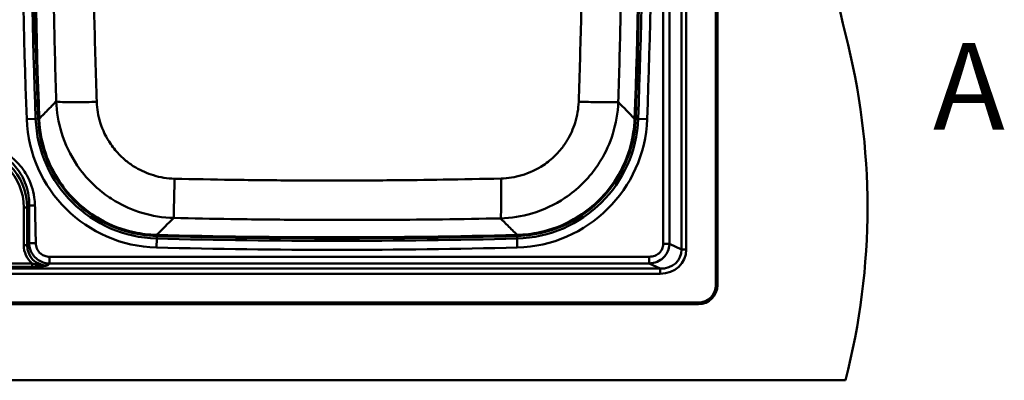
# Model space of a CAD drawing. Units: millimetres. Extents: x 0 to 2100, y 0 to 4014.
# Drawn here: x 747 to 1316, y 3334 to 3542 of the extents above; entities that cross this region are included whole.
import ezdxf

# ---------------------------------------------------------------- set-up
doc = ezdxf.new("R2010")
doc.units = ezdxf.units.MM
doc.header["$LTSCALE"] = 10
doc.linetypes.add('LONG_DASH_DOTTED', pattern=[0.3001, 0.2362, -0.0295, 0.0049, -0.0295])
for name, color, linetype, lineweight in [('Section View Lines(ISO)', 7, 'LONG_DASH_DOTTED', 70), ('Visible Edges(ISO)', 7, 'Continuous', 50), ('Visible Tangent Edges(ISO)', 7, 'Continuous', 50)]:
    doc.layers.add(name, color=color, linetype=linetype, lineweight=lineweight)
doc.styles.add('Text__5.0mm', font='arial.ttf', dxfattribs={"width": 0.9})

# ---------------------------------------------------------------- blocks, each defined once
blk = doc.blocks.new('2dTransSection0')
at = {"layer": 'Section View Lines(ISO)', "insert": (127.459, 346.33), "char_height": 5, "attachment_point": 7, "style": 'Text__5.0mm'}
blk.add_mtext('A', dxfattribs=at)

msp = doc.modelspace()

# ---------------------------------------------------------------- linework, layer by layer
at = {"layer": 'Visible Edges(ISO)'}
for p, q in [((1148.99, 3879.01), (1148.99, 3389.01)), ((1149.99, 3879.01), (1149.99, 3389.01)), ((1138.99, 3379.01), (533.99, 3379.01)), ((1138.99, 3378.01), (533.99, 3378.01)), ((448.99, 3334.01), (1223.99, 3334.01))]:
    msp.add_line(p, q, dxfattribs=at)
for centre, radius, start, end in [((-2895.01, 3634.01), 4000.5, 357.8685, 2.1315), ((4754.99, 3634.01), 4000.5, 178.00814, 182.1315), ((1611.29, 3634.01), 400, 165.5225, 194.4775), ((836.69, 3434.01), 400, 345.5225, 14.4775), ((827.71, 3487.84), 70.5, 182.1315, 268.5087), ((1032.27, 3487.84), 70.5, 271.4913, 357.8685), ((929.99, 7416.51), 4000.5, 268.50867, 271.49133), ((1138.99, 3389.01), 11, 270, 0), ((1138.99, 3389.01), 10, 270, 0)]:
    msp.add_arc(centre, radius, start, end, dxfattribs=at)
at = {"layer": 'Visible Tangent Edges(ISO)'}
for p, q in [((1118.58, 3855.14), (1118.58, 3412.88)), ((1122.21, 3412.88), (1122.21, 3855.14)), ((1129.18, 3858.46), (1129.18, 3409.56)), ((1131.9, 3409.56), (1131.9, 3858.46)), ((755.82, 3485.17), (750.66, 3484.97)), ((755.82, 3485.17), (757.26, 3485.22)), ((757.26, 3485.11), (757.91, 3485.13)), ((1102.07, 3485.13), (1102.72, 3485.11)), ((1104.15, 3485.17), (1102.72, 3485.22)), ((1104.15, 3485.17), (1109.32, 3484.97)), ((748.98, 3433.8), (748.98, 3412.08)), ((750.94, 3433.79), (752.15, 3435.01)), ((750.94, 3412.07), (750.94, 3433.79)), ((825.84, 3415.93), (825.7, 3410.76)), ((825.76, 3417.37), (825.78, 3418.02)), ((825.84, 3415.93), (825.87, 3417.37)), ((1034.14, 3415.93), (1034.1, 3417.37)), ((1034.14, 3415.93), (1034.28, 3410.76)), ((1034.2, 3418.02), (1034.22, 3417.37)), ((752.1, 3413.24), (750.94, 3412.07)), ((1129.18, 3409.56), (1122.21, 3412.88)), ((1131.9, 3409.56), (1129.18, 3409.56)), ((1116.86, 3398.53), (549.1, 3398.53)), ((753.79, 3401.6), (551.47, 3401.6)), ((551.47, 3399.66), (753.79, 3399.66)), ((753.79, 3399.66), (753.79, 3401.6)), ((762.63, 3400.35), (763.8, 3401.53)), ((1110.56, 3401.53), (1116.86, 3398.53)), ((1116.86, 3395.6), (1116.86, 3398.53)), ((549.1, 3395.6), (1116.86, 3395.6))]:
    msp.add_line(p, q, dxfattribs=at)
for centre, radius, start, end in [((4754.99, 3634.01), 4007.11, 177.91983, 182.1315), ((-2895.01, 3634.01), 3999.85, 357.86688, 2.13312), ((-2895.01, 3634.01), 4001.93, 357.8685, 2.1315), ((-2895.01, 3634.01), 4007.11, 357.8685, 2.1315), ((4754.99, 3634.01), 4001.93, 177.98894, 182.1315), ((4754.99, 3634.01), 3999.85, 178.01688, 182.13312), ((827.71, 3487.84), 77.11, 182.1315, 268.5087), ((827.71, 3487.84), 71.93, 182.1315, 268.5087), ((1032.27, 3487.84), 71.93, 271.4913, 357.8685), ((1032.27, 3487.84), 77.11, 271.4913, 357.8685), ((929.99, 7416.51), 3999.85, 268.50705, 271.49295), ((929.99, 7416.51), 4001.93, 268.50867, 271.49133), ((929.99, 7416.51), 4007.11, 268.50867, 271.49133)]:
    msp.add_arc(centre, radius, start, end, dxfattribs=at)
for centre, major_axis, ratio, start_param, end_param in [((715.18, 3432.14), (25.3, 26.39), 0.957387, 5.501197, 7.023284), ((715.18, 3432.15), (24.01, 24.98), 0.952403, 5.502307, 7.024394), ((748.98, 3433.78), (2, 0), 0.008727, 0.218174, 1.570796), ((763.32, 3412.78), (-10.19, -10.6), 0.952403, 5.502307, 6.345962), ((748.98, 3412.07), (2, 0), 0.008727, 0.218174, 1.570796), ((763.32, 3412.77), (-8.88, -9.2), 0.938157, 5.50447, 7.026557), ((1115.35, 3410.97), (15.25, -7.25), 0.88855, 5.203688, 6.682885), ((1115.35, 3410.97), (12.84, -6.1), 0.844132, 5.203688, 6.682885)]:
    msp.add_ellipse(centre, major_axis=major_axis, ratio=ratio, start_param=start_param, end_param=end_param, dxfattribs=at)
for points, knots in [([(1069.75, 3495.02), (1070.32, 3511.2), (1070.79, 3527.39), (1071.6, 3562.13), (1071.9, 3580.67), (1072.17, 3610.82), (1072.22, 3622.41), (1072.22, 3639.81), (1072.21, 3645.61), (1072.14, 3660.68), (1072.06, 3669.96), (1071.78, 3694.07), (1071.52, 3708.9), (1070.81, 3740.16), (1070.33, 3756.59), (1069.75, 3773)], [0, 0, 0, 0, 4.8412, 4.8412, 10.374, 10.374, 13.832, 13.832, 15.561, 15.561, 18.327401, 18.327401, 22.753641, 22.753641, 27.664001, 27.664001, 27.664001, 27.664001]), ([(1092.62, 3773.17), (1093.16, 3756.71), (1093.61, 3740.25), (1094.27, 3708.95), (1094.51, 3694.1), (1094.76, 3669.97), (1094.83, 3660.69), (1094.89, 3645.61), (1094.91, 3639.81), (1094.91, 3622.41), (1094.86, 3610.81), (1094.61, 3580.65), (1094.34, 3562.09), (1093.59, 3527.3), (1093.15, 3511.08), (1092.62, 3494.86)], [-27.664001, -27.664001, -27.664001, -27.664001, -22.753641, -22.753641, -18.327401, -18.327401, -15.561, -15.561, -13.832, -13.832, -10.374, -10.374, -4.8412, -4.8412, 0, 0, 0, 0]), ([(767.75, 3495.25), (767.23, 3511.65), (766.81, 3528.05), (766.21, 3559.25), (766, 3574.06), (765.78, 3598.12), (765.72, 3607.38), (765.67, 3622.43), (765.66, 3628.22), (765.66, 3645.59), (765.7, 3657.17), (765.91, 3687.26), (766.15, 3705.76), (766.76, 3737.01), (767.07, 3749.75), (767.44, 3762.49)], [-27.585018, -27.585018, -27.585018, -27.585018, -22.688677, -22.688677, -18.275074, -18.275074, -15.516573, -15.516573, -13.792509, -13.792509, -10.344382, -10.344382, -4.827378, -4.827378, -1.022881, -1.022881, -1.022881, -1.022881]), ([(790.14, 3739.71), (790.01, 3734.73), (789.87, 3729.75), (789.29, 3706.31), (788.9, 3687.81), (788.46, 3657.49), (788.35, 3645.76), (788.35, 3628.14), (788.37, 3622.26), (788.5, 3607.03), (788.64, 3597.69), (789.05, 3573.51), (789.36, 3558.71), (790.14, 3527.58), (790.62, 3511.25), (791.19, 3494.93)], [3.33571, 3.33571, 3.33571, 3.33571, 4.827378, 4.827378, 10.344382, 10.344382, 13.792509, 13.792509, 15.516573, 15.516573, 18.275074, 18.275074, 22.688677, 22.688677, 27.585018, 27.585018, 27.585018, 27.585018]), ([(757.91, 3485.13), (759.76, 3487.04), (761.62, 3488.94), (764.9, 3492.32), (766.32, 3493.78), (767.75, 3495.25)], [7.328378, 7.328378, 7.328378, 7.328378, 15.609477, 15.609477, 21.972513, 21.972513, 21.972513, 21.972513]), ([(835.67, 3427.85), (829.47, 3428), (823.21, 3429), (811.82, 3432.45), (806.68, 3434.71), (798.79, 3439.4), (795.89, 3441.43), (791.46, 3445.07), (789.83, 3446.55), (785.17, 3451.18), (782.35, 3454.57), (775.89, 3464.04), (772.84, 3470.41), (768.98, 3483.01), (767.96, 3489.16), (767.75, 3495.25)], [-6.891622, -6.891622, -6.891622, -6.891622, -5.668359, -5.668359, -4.565699, -4.565699, -3.876537, -3.876537, -3.445811, -3.445811, -2.584358, -2.584358, -1.206034, -1.206034, 0, 0, 0, 0]), ([(791.19, 3494.93), (791.32, 3490.91), (792, 3486.86), (794.56, 3478.55), (796.58, 3474.35), (800.86, 3468.11), (802.72, 3465.88), (805.8, 3462.83), (806.88, 3461.86), (809.81, 3459.46), (811.73, 3458.12), (816.95, 3455.04), (820.35, 3453.55), (827.89, 3451.28), (832.04, 3450.63), (836.14, 3450.53)], [0, 0, 0, 0, 1.206034, 1.206034, 2.584358, 2.584358, 3.445811, 3.445811, 3.876537, 3.876537, 4.565699, 4.565699, 5.668359, 5.668359, 6.891622, 6.891622, 6.891622, 6.891622]), ([(1092.62, 3494.86), (1092.4, 3488.67), (1091.34, 3482.42), (1087.8, 3471.1), (1085.49, 3465.97), (1080.74, 3458.13), (1078.68, 3455.25), (1075.01, 3450.87), (1073.53, 3449.26), (1068.85, 3444.64), (1065.42, 3441.83), (1055.89, 3435.44), (1049.49, 3432.45), (1036.83, 3428.7), (1030.66, 3427.75), (1024.56, 3427.6)], [-6.890064, -6.890064, -6.890064, -6.890064, -5.667077, -5.667077, -4.564667, -4.564667, -3.875661, -3.875661, -3.445032, -3.445032, -2.583774, -2.583774, -1.205761, -1.205761, 0, 0, 0, 0]), ([(1024.86, 3450.63), (1028.88, 3450.72), (1032.95, 3451.35), (1041.31, 3453.83), (1045.53, 3455.8), (1051.82, 3460.01), (1054.08, 3461.87), (1057.16, 3464.92), (1058.14, 3465.98), (1060.56, 3468.87), (1061.92, 3470.77), (1065.05, 3475.95), (1066.57, 3479.33), (1068.91, 3486.81), (1069.61, 3490.93), (1069.75, 3495.02)], [0, 0, 0, 0, 1.205761, 1.205761, 2.583774, 2.583774, 3.445032, 3.445032, 3.875661, 3.875661, 4.564667, 4.564667, 5.667077, 5.667077, 6.890064, 6.890064, 6.890064, 6.890064]), ([(825.78, 3418.02), (821.42, 3418.13), (817.04, 3418.66), (805.87, 3421.08), (799.28, 3423.6), (784.4, 3432.02), (776.76, 3438.9), (763.87, 3456.91), (759.48, 3468.54), (758.08, 3482.04), (757.97, 3483.59), (757.91, 3485.13)], [-10.795225, -10.795225, -10.795225, -10.795225, -9.445822, -9.445822, -7.286777, -7.286777, -4.185241, -4.185241, -0.478856, -0.478856, 0, 0, 0, 0]), ([(1102.07, 3485.13), (1102.01, 3483.59), (1101.9, 3482.04), (1100.5, 3468.54), (1096.11, 3456.91), (1083.22, 3438.9), (1075.57, 3432.02), (1060.69, 3423.6), (1054.11, 3421.08), (1042.94, 3418.66), (1038.55, 3418.13), (1034.2, 3418.02)], [-10.795225, -10.795225, -10.795225, -10.795225, -10.316328, -10.316328, -6.609962, -6.609962, -3.508448, -3.508448, -1.349403, -1.349403, 0, 0, 0, 0]), ([(755.43, 3435.02), (755.39, 3436.59), (755.25, 3438.16), (754.36, 3444.19), (752.89, 3448.54), (748.98, 3455.57), (746.81, 3458.41), (744.28, 3460.88), (741.74, 3463.34), (738.85, 3465.44), (733.08, 3468.44), (730.27, 3469.5), (724.38, 3470.94), (721.3, 3471.3), (718.22, 3471.3)], [-113.325461, -113.325461, -113.325461, -113.325461, -112.854179, -112.854179, -111.503168, -111.503168, -110.444307, -110.444307, -110.444307, -109.385446, -109.385446, -108.493931, -108.493931, -107.568154, -107.568154, -107.568154, -107.568154]), ([(718.22, 3469.35), (721.15, 3469.36), (724.06, 3469), (729.62, 3467.59), (732.26, 3466.56), (737.63, 3463.63), (740.3, 3461.6), (742.61, 3459.23), (744.91, 3456.87), (746.85, 3454.16), (750.26, 3447.52), (751.46, 3443.46), (752.09, 3437.9), (752.17, 3436.45), (752.15, 3435.01)], [107.568154, 107.568154, 107.568154, 107.568154, 108.493931, 108.493931, 109.385446, 109.385446, 110.444307, 110.444307, 110.444307, 111.503168, 111.503168, 112.854179, 112.854179, 113.325461, 113.325461, 113.325461, 113.325461]), ([(836.14, 3450.53), (847.17, 3450.27), (858.2, 3450.06), (881.83, 3449.7), (894.43, 3449.58), (914.9, 3449.47), (922.76, 3449.45), (934.56, 3449.46), (938.49, 3449.47), (948.72, 3449.51), (955, 3449.55), (971.35, 3449.69), (981.4, 3449.81), (1002.59, 3450.14), (1013.73, 3450.36), (1024.86, 3450.63)], [0, 0, 0, 0, 3.286333, 3.286333, 7.042142, 7.042142, 9.389523, 9.389523, 10.563213, 10.563213, 12.441118, 12.441118, 15.445765, 15.445765, 18.779046, 18.779046, 18.779046, 18.779046]), ([(752.15, 3435.01), (752.15, 3433.23), (752.14, 3431.46), (752.13, 3427.44), (752.12, 3425.19), (752.12, 3422.95), (752.11, 3420.7), (752.11, 3418.45), (752.11, 3415.21), (752.11, 3414.23), (752.1, 3413.24)], [113.325461, 113.325461, 113.325461, 113.325461, 113.857582, 113.857582, 114.532215, 114.532215, 114.532215, 115.206849, 115.206849, 115.503142, 115.503142, 115.503142, 115.503142]), ([(755.9, 3413.25), (755.89, 3414.23), (755.87, 3415.22), (755.82, 3418.46), (755.77, 3420.7), (755.73, 3422.95), (755.68, 3425.2), (755.63, 3427.45), (755.53, 3431.47), (755.48, 3433.24), (755.43, 3435.02)], [-115.503142, -115.503142, -115.503142, -115.503142, -115.206849, -115.206849, -114.532215, -114.532215, -114.532215, -113.857582, -113.857582, -113.325461, -113.325461, -113.325461, -113.325461]), ([(1024.56, 3427.6), (1013.39, 3427.36), (1002.22, 3427.17), (980.97, 3426.89), (970.9, 3426.8), (954.53, 3426.7), (948.23, 3426.68), (938, 3426.66), (934.06, 3426.66), (922.26, 3426.68), (914.38, 3426.72), (893.92, 3426.86), (881.32, 3427), (857.71, 3427.37), (846.69, 3427.59), (835.67, 3427.85)], [-18.779046, -18.779046, -18.779046, -18.779046, -15.445765, -15.445765, -12.441118, -12.441118, -10.563213, -10.563213, -9.389523, -9.389523, -7.042142, -7.042142, -3.286333, -3.286333, 0, 0, 0, 0]), ([(1034.2, 3418.02), (1032.38, 3419.83), (1030.56, 3421.64), (1027.35, 3424.83), (1025.95, 3426.22), (1024.56, 3427.6)], [7.323116, 7.323116, 7.323116, 7.323116, 15.316744, 15.316744, 21.428163, 21.428163, 21.428163, 21.428163]), ([(752.1, 3413.24), (752.11, 3412.52), (752.19, 3411.8), (752.65, 3409.44), (753.33, 3407.85), (755, 3405.53), (755.81, 3404.69), (756.72, 3403.98), (757.64, 3403.28), (758.66, 3402.71), (761.04, 3401.81), (762.41, 3401.55), (763.8, 3401.53)], [115.503142, 115.503142, 115.503142, 115.503142, 115.651625, 115.651625, 115.995828, 115.995828, 116.227688, 116.227688, 116.227688, 116.459547, 116.459547, 116.739261, 116.739261, 116.739261, 116.739261]), ([(763.8, 3405.43), (762.86, 3405.43), (761.93, 3405.59), (760.33, 3406.17), (759.64, 3406.54), (759.02, 3407.01), (758.41, 3407.47), (757.86, 3408.03), (756.74, 3409.58), (756.28, 3410.66), (755.96, 3412.26), (755.91, 3412.75), (755.9, 3413.25)], [-116.739261, -116.739261, -116.739261, -116.739261, -116.459547, -116.459547, -116.227688, -116.227688, -116.227688, -115.995828, -115.995828, -115.651625, -115.651625, -115.503142, -115.503142, -115.503142, -115.503142]), ([(1118.58, 3412.88), (1118.58, 3412.82), (1118.58, 3412.76), (1118.56, 3411.76), (1118.35, 3410.83), (1117.69, 3409.3), (1117.3, 3408.68), (1116.82, 3408.13), (1116.34, 3407.59), (1115.78, 3407.11), (1114.27, 3406.15), (1113.26, 3405.77), (1111.67, 3405.48), (1111.12, 3405.43), (1110.56, 3405.43)], [-152.633825, -152.633825, -152.633825, -152.633825, -152.615878, -152.615878, -152.335414, -152.335414, -152.11744, -152.11744, -152.11744, -151.899466, -151.899466, -151.581812, -151.581812, -151.415398, -151.415398, -151.415398, -151.415398]), ([(1110.56, 3401.53), (1111.35, 3401.55), (1112.13, 3401.65), (1114.39, 3402.14), (1115.83, 3402.75), (1118.01, 3404.22), (1118.82, 3404.95), (1119.52, 3405.78), (1120.22, 3406.61), (1120.8, 3407.55), (1121.8, 3409.83), (1122.13, 3411.22), (1122.2, 3412.7), (1122.2, 3412.79), (1122.21, 3412.88)], [151.415398, 151.415398, 151.415398, 151.415398, 151.581812, 151.581812, 151.899466, 151.899466, 152.11744, 152.11744, 152.11744, 152.335414, 152.335414, 152.615878, 152.615878, 152.633825, 152.633825, 152.633825, 152.633825]), ([(1110.56, 3405.43), (1110.53, 3405.43), (1110.51, 3405.43), (1108.89, 3405.43), (1107.3, 3405.43), (1102.9, 3405.43), (1100.09, 3405.43), (1091.64, 3405.43), (1086.01, 3405.43), (1062.03, 3405.43), (1043.67, 3405.43), (995.69, 3405.43), (966.07, 3405.43), (936.45, 3405.43), (906.83, 3405.43), (877.22, 3405.43), (839.04, 3405.43), (830.48, 3405.43), (812.36, 3405.43), (802.8, 3405.43), (787.46, 3405.43), (781.69, 3405.43), (772.14, 3405.43), (768.34, 3405.43), (764.5, 3405.43), (764.27, 3405.43), (764.03, 3405.43), (763.8, 3405.43)], [-151.415398, -151.415398, -151.415398, -151.415398, -151.407232, -151.407232, -150.931603, -150.931603, -150.086919, -150.086919, -148.397552, -148.397552, -142.890488, -142.890488, -134.00469, -134.00469, -134.00469, -125.118891, -125.118891, -122.552163, -122.552163, -119.680453, -119.680453, -117.956773, -117.956773, -116.809131, -116.809131, -116.809131, -116.739261, -116.739261, -116.739261, -116.739261]), ([(762.63, 3400.35), (761.86, 3400.31), (761.1, 3400.31), (759.6, 3400.39), (758.87, 3400.47), (757.19, 3400.72), (756.26, 3400.92), (754.83, 3401.29), (754.3, 3401.44), (753.79, 3401.6)], [-0.0016519, -0.0016519, -0.0016519, -0.0016519, 0.2242231, 0.2242231, 0.4484473, 0.4484473, 0.7549609, 0.7549609, 0.9465319, 0.9465319, 0.9465319, 0.9465319]), ([(753.79, 3399.66), (754.43, 3399.66), (755.07, 3399.68), (756.71, 3399.74), (757.69, 3399.81), (759.33, 3399.96), (760, 3400.03), (761.33, 3400.18), (761.98, 3400.26), (762.63, 3400.35)], [-0.9465319, -0.9465319, -0.9465319, -0.9465319, -0.7549609, -0.7549609, -0.4484473, -0.4484473, -0.2242231, -0.2242231, 0.0016519, 0.0016519, 0.0016519, 0.0016519]), ([(763.8, 3401.53), (764.03, 3401.53), (764.27, 3401.53), (764.5, 3401.53), (768.34, 3401.53), (772.14, 3401.53), (781.69, 3401.53), (787.46, 3401.53), (802.8, 3401.53), (812.36, 3401.53), (830.48, 3401.53), (839.04, 3401.53), (877.22, 3401.53), (906.83, 3401.53), (936.45, 3401.53), (966.07, 3401.53), (995.69, 3401.53), (1043.67, 3401.53), (1062.03, 3401.53), (1086.01, 3401.53), (1091.64, 3401.53), (1100.09, 3401.53), (1102.9, 3401.53), (1107.3, 3401.53), (1108.89, 3401.53), (1110.51, 3401.53), (1110.53, 3401.53), (1110.56, 3401.53)], [116.739261, 116.739261, 116.739261, 116.739261, 116.809131, 116.809131, 116.809131, 117.956773, 117.956773, 119.680453, 119.680453, 122.552163, 122.552163, 125.118891, 125.118891, 134.00469, 134.00469, 134.00469, 142.890488, 142.890488, 148.397552, 148.397552, 150.086919, 150.086919, 150.931603, 150.931603, 151.407232, 151.407232, 151.415398, 151.415398, 151.415398, 151.415398])]:
    msp.add_open_spline(points, degree=3, knots=knots, dxfattribs=at)
for points in [[(767.75, 3495.25), (768.03, 3495.07), (770.57, 3494.79), (779.41, 3494.66), (787.24, 3494.81), (791.19, 3494.93)], [(1069.75, 3495.02), (1073.63, 3494.9), (1081.29, 3494.7), (1089.88, 3494.64), (1092.34, 3494.76), (1092.62, 3494.86)], [(1092.62, 3494.86), (1095.77, 3491.61), (1098.92, 3488.37), (1102.07, 3485.13)], [(835.67, 3427.85), (835.67, 3428.12), (835.7, 3430.55), (835.88, 3439.06), (836.05, 3446.67), (836.14, 3450.53)], [(1024.86, 3450.63), (1024.93, 3446.73), (1025.02, 3439.02), (1024.91, 3430.36), (1024.69, 3427.88), (1024.56, 3427.6)], [(835.67, 3427.85), (832.37, 3424.57), (829.07, 3421.29), (825.78, 3418.02)]]:
    msp.add_open_spline(points, degree=3, dxfattribs=at)
for points, weights in [([(752.15, 3435.01), (752.51, 3434.97), (753.79, 3434.97), (755.43, 3435.02)], [1, 0.853099563599, 0.853099563599, 1]), ([(752.1, 3413.24), (752.52, 3413.22), (754, 3413.22), (755.9, 3413.25)], [1, 0.853213729692, 0.853213729692, 1]), ([(1122.21, 3412.88), (1121.53, 3412.88), (1120.18, 3412.88), (1118.58, 3412.88)], [1, 0.895594297209, 0.895594297209, 1]), ([(763.8, 3401.53), (763.8, 3401.95), (763.8, 3403.48), (763.8, 3405.43)], [1, 0.853256162299, 0.853256162299, 1]), ([(1110.56, 3401.53), (1110.56, 3401.95), (1110.56, 3403.48), (1110.56, 3405.43)], [1, 0.853256322062, 0.853256322062, 1])]:
    msp.add_rational_spline(points, weights, degree=3, dxfattribs=at)

# ---------------------------------------------------------------- block references
at = {"layer": 'Section View Lines(ISO)', "xscale": 10, "yscale": 10, "zscale": 10}
msp.add_blockref('2dTransSection0', (0, 0), dxfattribs=at)

doc.saveas('drawing.dxf')
